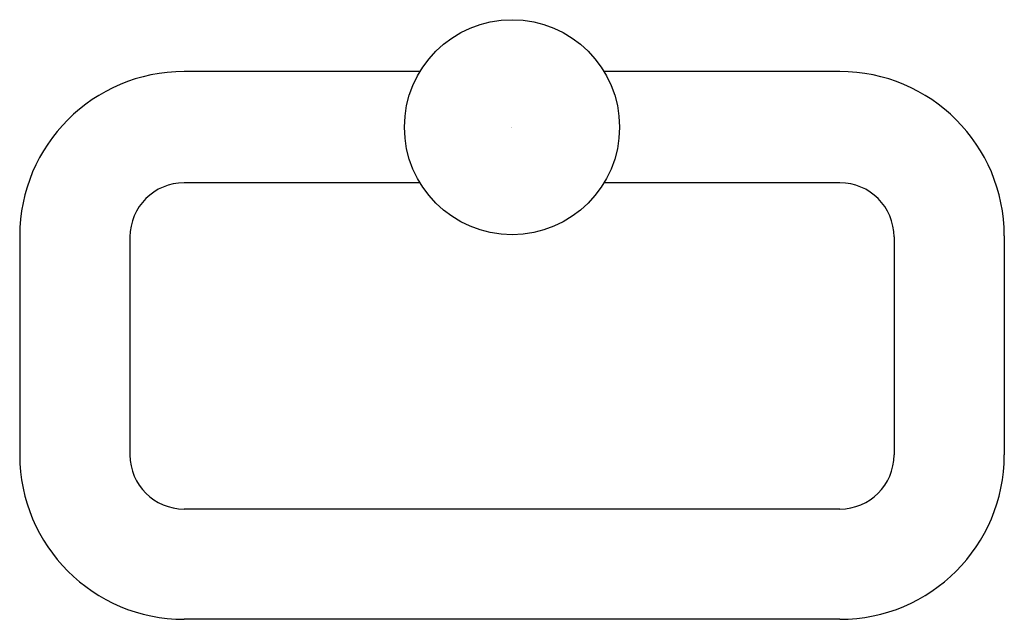
# Model space of a CAD drawing. Extents: x 4565.72 to 4574.73, y 187.41 to 192.9.
import ezdxf

# ---------------------------------------------------------------- set-up
doc = ezdxf.new("R2010")
doc.units = 0
doc.header["$LTSCALE"] = 0.64311
doc.layers.get('0').update_dxf_attribs({"color": 255, "linetype": 'CONTINUOUS'})
doc.layers.get('DEFPOINTS').update_dxf_attribs({"linetype": 'CONTINUOUS'})
doc.styles.get("Standard").update_dxf_attribs({"font": 'txt', "width": 0.8})

msp = doc.modelspace()

# ---------------------------------------------------------------- linework, layer by layer
for p, q in [((4569.3848, 192.4214), (4567.227, 192.4214)), ((4573.2269, 192.4214), (4571.0691, 192.4214)), ((4569.3848, 191.4034), (4567.2269, 191.4034)), ((4573.227, 191.4034), (4571.0691, 191.4034)), ((4565.7224, 190.9168), (4565.7224, 188.9124)), ((4566.7315, 190.908), (4566.7315, 188.9124)), ((4573.7224, 190.908), (4573.7224, 188.9124)), ((4574.7315, 190.9168), (4574.7315, 188.9124)), ((4573.227, 188.417), (4567.2269, 188.417)), ((4573.2269, 187.4078), (4567.227, 187.4078))]:
    msp.add_line(p, q)
msp.add_circle((4570.227, 191.9124), 0.984)
for centre, radius, start, end in [((4567.227, 190.9168), 1.5046, 90, 180), ((4573.2269, 190.9168), 1.5046, 0, 90), ((4567.2269, 190.908), 0.4954, 90, 180), ((4573.227, 190.908), 0.4954, 0, 90), ((4567.227, 188.9124), 1.5046, 180, 270), ((4567.2269, 188.9124), 0.4954, 180, 270), ((4573.2269, 188.9124), 1.5046, 270, 0), ((4573.227, 188.9124), 0.4954, 270, 0)]:
    msp.add_arc(centre, radius, start, end)

# ---------------------------------------------------------------- texts
at = {"layer": 'DEFPOINTS'}
for tag, p, s in [('TRADENAME', (4570.2205, 191.9093), '002'), ('MODELNUMBER', (4570.2205, 191.911), 'P34138-00'), ('PRODUCT', (4570.2205, 191.9076), 'TOWEL RING')]:
    msp.add_attdef(tag, p, s, height=0.001, dxfattribs=at)

doc.saveas('drawing.dxf')
